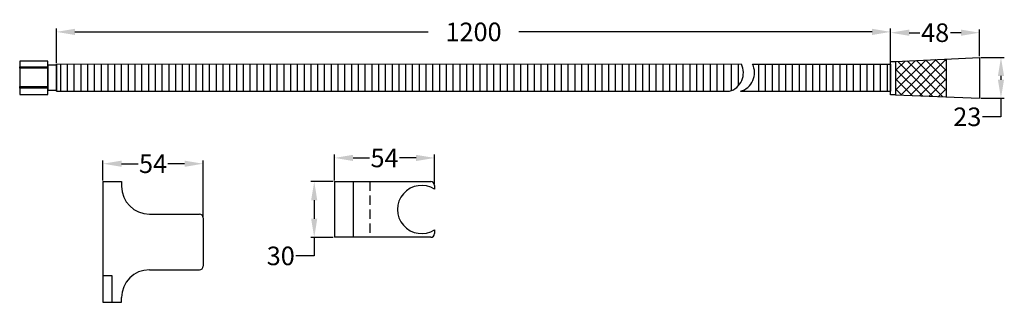
# Model space of a CAD drawing. Units: inches. Extents: x -49.4 to 3.7, y 26.2 to 41.4.
import ezdxf

# ---------------------------------------------------------------- set-up
doc = ezdxf.new("R2010")
doc.units = ezdxf.units.IN
doc.header["$MEASUREMENT"] = 0
doc.linetypes.add('DASHED', pattern=[0.75, 0.5, -0.25])
doc.styles.get("Standard").update_dxf_attribs({"font": 'arial.ttf'})
doc.dimstyles.get("Standard").update_dxf_attribs({"dimtxt": 0.18, "dimasz": 0.18, "dimexe": 0.18, "dimexo": 0.0625, "dimgap": 0.09, "dimtad": 0, "dimtih": 1, "dimtoh": 1, "dimdec": 4, "dimzin": 0, "dimdsep": 46, "dimtxsty": 'Standard', "dimcen": 0.09, "dimadec": 0, "dimazin": 0, "dimtfac": 1, "dimtdec": 4, "dimtofl": 0, "dimtmove": 0, "dimatfit": 3, "dimfxl": 1, "dimtolj": 1, "dimtzin": 0, "dimarcsym": 0})

# ---------------------------------------------------------------- blocks, each defined once
blk = doc.blocks.new('*U1')
blk.add_line((0, 0.739), (0, -0.739))
blk = doc.blocks.new('*U2')
at = {"color": 0, "linetype": 'ByBlock', "lineweight": -2, "transparency": 16777216}
for p in [(0, 0), (0.365, 0), (0.73, 0), (1.095, 0), (1.46, 0), (1.825, 0), (2.19, 0), (2.555, 0), (2.92, 0), (3.285, 0), (3.65, 0), (4.015, 0), (4.38, 0), (4.745, 0), (5.111, 0), (5.476, 0), (5.841, 0), (6.206, 0), (6.571, 0), (6.936, 0), (7.301, 0), (7.666, 0), (8.031, 0), (8.396, 0), (8.761, 0), (9.126, 0), (9.491, 0), (9.856, 0), (10.221, 0), (10.586, 0), (10.951, 0), (11.316, 0), (11.681, 0), (12.046, 0), (12.411, 0), (12.776, 0), (13.141, 0), (13.506, 0), (13.871, 0), (14.236, 0), (14.601, 0), (14.966, 0), (15.332, 0), (15.697, 0), (16.062, 0), (16.427, 0), (16.792, 0), (17.157, 0), (17.522, 0), (17.887, 0), (18.252, 0), (18.617, 0), (18.982, 0), (19.347, 0), (19.712, 0), (20.077, 0), (20.442, 0), (20.807, 0), (21.172, 0), (21.537, 0), (21.902, 0), (22.267, 0), (22.632, 0), (22.997, 0), (23.362, 0), (23.727, 0), (24.092, 0), (24.457, 0), (24.822, 0), (25.187, 0), (25.553, 0), (25.918, 0), (26.283, 0), (26.648, 0), (27.013, 0), (27.378, 0), (27.743, 0), (28.108, 0), (28.473, 0), (28.838, 0), (29.203, 0), (29.568, 0), (29.933, 0), (30.298, 0), (30.663, 0), (31.028, 0), (31.393, 0), (31.758, 0), (32.123, 0), (32.488, 0), (32.853, 0), (33.218, 0), (33.583, 0), (33.948, 0), (34.313, 0), (34.678, 0), (35.043, 0), (35.408, 0), (35.774, 0)]:
    blk.add_blockref('*U1', p, dxfattribs=at)
blk = doc.blocks.new('*D3')
at = {"color": 0, "lineweight": -2, "transparency": 16777216}
for p, q in [((-47.43, 39.097), (-47.43, 40.939)), ((-2.43, 39.074), (-2.43, 40.939)), ((-46.43, 40.759), (-27.374, 40.759)), ((-3.43, 40.759), (-22.485, 40.759))]:
    blk.add_line(p, q, dxfattribs=at)
at = {"color": 0, "transparency": 16777216}
for points in [[(-46.43, 40.926), (-46.43, 40.592), (-47.43, 40.759)], [(-3.43, 40.926), (-3.43, 40.592), (-2.43, 40.759)]]:
    blk.add_solid(points, dxfattribs=at)
at = {"layer": 'Defpoints', "color": 0, "transparency": 16777216}
for p in [(-2.43, 40.759), (-47.43, 39.035), (-2.43, 39.011)]:
    blk.add_point(p, dxfattribs=at)
at = {"color": 0, "transparency": 16777216, "insert": (-24.93, 40.759), "char_height": 1, "attachment_point": 5}
blk.add_mtext('\\A1;1200', dxfattribs=at)
blk = doc.blocks.new('*U5')
blk.add_line((0, 0.739), (0, -0.739))
blk = doc.blocks.new('*U6')
at = {"color": 0, "linetype": 'ByBlock', "lineweight": -2, "transparency": 16777216}
for p in [(0, 0), (0.365, 0), (0.73, 0), (1.095, 0), (1.46, 0), (1.825, 0), (2.19, 0), (2.555, 0), (2.92, 0), (3.285, 0), (3.65, 0), (4.015, 0), (4.38, 0), (4.745, 0), (5.111, 0), (5.476, 0), (5.841, 0), (6.206, 0), (6.571, 0)]:
    blk.add_blockref('*U5', p, dxfattribs=at)
blk = doc.blocks.new('*D8')
at = {"color": 0, "lineweight": -2, "transparency": 16777216}
for p, q in [((2.433, 39.384), (3.702, 39.384)), ((3.522, 38.384), (3.522, 38.184)), ((2.433, 37.184), (3.702, 37.184)), ((3.522, 37.184), (3.522, 36.184)), ((3.522, 36.184), (2.522, 36.184))]:
    blk.add_line(p, q, dxfattribs=at)
at = {"color": 0, "transparency": 16777216}
for points in [[(3.355, 38.384), (3.689, 38.384), (3.522, 39.384)], [(3.355, 38.184), (3.689, 38.184), (3.522, 37.184)]]:
    blk.add_solid(points, dxfattribs=at)
at = {"layer": 'Defpoints', "color": 0, "transparency": 16777216}
for p in [(2.37, 39.384), (2.37, 37.184), (3.522, 37.184)]:
    blk.add_point(p, dxfattribs=at)
at = {"color": 0, "transparency": 16777216, "insert": (1.707, 36.184), "char_height": 1, "attachment_point": 5}
blk.add_mtext('\\A1;23', dxfattribs=at)
blk = doc.blocks.new('*D9')
at = {"color": 0, "lineweight": -2, "transparency": 16777216}
for p, q in [((-44.919, 32.752), (-44.919, 33.835)), ((-43.919, 33.655), (-43.023, 33.655)), ((-40.519, 33.655), (-41.415, 33.655)), ((-39.519, 30.802), (-39.519, 33.835))]:
    blk.add_line(p, q, dxfattribs=at)
at = {"color": 0, "transparency": 16777216}
for points in [[(-43.919, 33.821), (-43.919, 33.488), (-44.919, 33.655)], [(-40.519, 33.821), (-40.519, 33.488), (-39.519, 33.655)]]:
    blk.add_solid(points, dxfattribs=at)
at = {"layer": 'Defpoints', "color": 0, "transparency": 16777216}
for p in [(-39.519, 33.655), (-44.919, 32.689), (-39.519, 30.739)]:
    blk.add_point(p, dxfattribs=at)
at = {"color": 0, "transparency": 16777216, "insert": (-42.219, 33.655), "char_height": 1, "attachment_point": 5}
blk.add_mtext('\\A1;54', dxfattribs=at)
blk = doc.blocks.new('*D10')
at = {"color": 0, "lineweight": -2, "transparency": 16777216}
for p, q in [((-32.431, 32.752), (-32.431, 34.147)), ((-27.031, 32.552), (-27.031, 34.147)), ((-31.431, 33.967), (-30.535, 33.967)), ((-28.031, 33.967), (-28.927, 33.967))]:
    blk.add_line(p, q, dxfattribs=at)
at = {"color": 0, "transparency": 16777216}
for points in [[(-31.431, 34.134), (-31.431, 33.801), (-32.431, 33.967)], [(-28.031, 34.134), (-28.031, 33.801), (-27.031, 33.967)]]:
    blk.add_solid(points, dxfattribs=at)
at = {"layer": 'Defpoints', "color": 0, "transparency": 16777216}
for p in [(-27.031, 33.967), (-32.431, 32.689), (-27.031, 32.489)]:
    blk.add_point(p, dxfattribs=at)
at = {"color": 0, "transparency": 16777216, "insert": (-29.731, 33.967), "char_height": 1, "attachment_point": 5}
blk.add_mtext('\\A1;54', dxfattribs=at)
blk = doc.blocks.new('*D11')
at = {"color": 0, "lineweight": -2, "transparency": 16777216}
for p, q in [((-32.494, 32.689), (-33.705, 32.689)), ((-33.525, 31.689), (-33.525, 30.689)), ((-32.494, 29.689), (-33.705, 29.689)), ((-33.525, 29.689), (-33.525, 28.689)), ((-33.525, 28.689), (-34.525, 28.689))]:
    blk.add_line(p, q, dxfattribs=at)
at = {"color": 0, "transparency": 16777216}
for points in [[(-33.692, 31.689), (-33.359, 31.689), (-33.525, 32.689)], [(-33.692, 30.689), (-33.359, 30.689), (-33.525, 29.689)]]:
    blk.add_solid(points, dxfattribs=at)
at = {"layer": 'Defpoints', "color": 0, "transparency": 16777216}
for p in [(-32.431, 32.689), (-33.525, 29.689), (-32.431, 29.689)]:
    blk.add_point(p, dxfattribs=at)
at = {"color": 0, "transparency": 16777216, "insert": (-35.329, 28.689), "char_height": 1, "attachment_point": 5}
blk.add_mtext('\\A1;30', dxfattribs=at)
blk = doc.blocks.new('*D12')
at = {"color": 0, "lineweight": -2, "transparency": 16777216}
for p, q in [((-2.43, 39.234), (-2.43, 40.896)), ((-1.43, 40.716), (-0.857, 40.716)), ((1.37, 40.716), (0.798, 40.716)), ((2.37, 39.446), (2.37, 40.896))]:
    blk.add_line(p, q, dxfattribs=at)
at = {"color": 0, "transparency": 16777216}
for points in [[(-1.43, 40.882), (-1.43, 40.549), (-2.43, 40.716)], [(1.37, 40.882), (1.37, 40.549), (2.37, 40.716)]]:
    blk.add_solid(points, dxfattribs=at)
at = {"layer": 'Defpoints', "color": 0, "transparency": 16777216}
for p in [(2.37, 40.716), (2.37, 39.384), (-2.43, 39.172)]:
    blk.add_point(p, dxfattribs=at)
at = {"color": 0, "transparency": 16777216, "insert": (-0.03, 40.716), "char_height": 1, "attachment_point": 5}
blk.add_mtext('\\A1;48', dxfattribs=at)

msp = doc.modelspace()

# ---------------------------------------------------------------- hatches: boundary and pattern name
h = msp.add_hatch()
h.set_pattern_fill('ANSI37', color=256, scale=3)
h.paths.add_polyline_path([(0.57043, 39.29588), (-2.16215, 39.16251), (-2.16215, 37.36673), (0.57043, 37.2564)])

# ---------------------------------------------------------------- linework, layer by layer
for p, q in [((-2.16215, 39.16251), (2.37043, 39.38373)), ((2.37043, 39.38373), (2.37043, 37.18373)), ((-47.42956, 39.03472), (-10.48231, 39.01542)), ((-11.0255, 39.01593), (-11.0255, 37.59063)), ((-10.64605, 39.01571), (-10.64605, 37.85137)), ((-9.88046, 39.01497), (-2.42957, 39.01122)), ((-9.5604, 39.01462), (-9.5604, 37.55661)), ((0.57043, 39.29588), (0.57043, 37.25964)), ((-47.42956, 37.55625), (-11.12738, 37.55625)), ((-10.52591, 37.55666), (-2.42957, 37.55625)), ((-2.16215, 37.36673), (2.37043, 37.18373)), ((-44.9187, 32.68927), (-44.9187, 26.18927)), ((-44.9187, 32.68927), (-43.9187, 32.68927)), ((-43.9187, 32.68927), (-43.9187, 32.43927)), ((-32.43111, 32.68927), (-32.43111, 29.68927)), ((-32.43111, 32.68927), (-27.23111, 32.68927)), ((-31.43111, 32.68927), (-31.43111, 29.68927)), ((-27.03111, 32.48927), (-27.03111, 32.27794)), ((-42.4187, 30.93927), (-39.7187, 30.93927)), ((-39.5187, 30.73927), (-39.5187, 28.13927)), ((-27.03111, 30.1006), (-27.03111, 29.88927)), ((-27.23111, 29.68927), (-32.43111, 29.68927)), ((-44.9187, 27.63812), (-44.43617, 27.63812)), ((-44.43617, 27.63812), (-44.43617, 26.18927)), ((-42.4187, 27.93927), (-39.7187, 27.93927)), ((-44.9187, 26.18927), (-43.9187, 26.18927)), ((-43.9187, 26.18927), (-43.9187, 26.43927))]:
    msp.add_line(p, q)
at = {"linetype": 'DASHED'}
msp.add_line((-30.53225, 32.68927), (-30.53225, 29.68927), dxfattribs=at)
for points in [[(-47.8901, 39.18511), (-49.41217, 39.18511), (-49.41217, 37.38428), (-47.8901, 37.38428)], [(-49.41217, 38.87881), (-47.8901, 38.87881), (-47.8901, 38.79555), (-49.41217, 38.79555)], [(-47.42956, 38.95854), (-47.8901, 38.95854), (-47.8901, 37.61289), (-47.42956, 37.61289)], [(-47.42956, 39.03472), (-47.42956, 39.03472), (-47.42956, 37.55625), (-47.42956, 37.55625)], [(-47.42956, 39.03472), (-47.42956, 39.03472), (-47.42956, 37.55625), (-47.42956, 37.55625)], [(-2.42957, 39.17193), (-2.16215, 39.17193), (-2.16215, 37.36673), (-2.42957, 37.36673)], [(-2.42957, 39.01122), (-2.42957, 39.01122), (-2.42957, 37.55625), (-2.42957, 37.55625)], [(-49.41217, 37.8132), (-47.8901, 37.8132), (-47.8901, 37.72162), (-49.41217, 37.72162)]]:
    msp.add_lwpolyline(points, close=True)
for centre, radius, start, end in [((-11.40672, 38.55191), 1.03411, 285.672159, 26.629599), ((-10.80531, 38.55232), 1.03411, 285.672159, 26.629599), ((-42.4187, 32.43927), 1.5, 180, 270), ((-27.73481, 31.18927), 1.2963, 57.121993, 302.878007), ((-27.23111, 32.48927), 0.2, 0, 90), ((-39.7187, 30.73927), 0.2, 0, 90), ((-27.23111, 29.88927), 0.2, 270, 0), ((-42.4187, 26.43927), 1.5, 90, 180), ((-39.7187, 28.13927), 0.2, 270, 0)]:
    msp.add_arc(centre, radius, start, end)

# ---------------------------------------------------------------- block references
for name, p in [('*U2', (-47.21472, 38.29548)), ('*U6', (-9.19327, 38.29586))]:
    msp.add_blockref(name, p)

# ---------------------------------------------------------------- dimensions: what is measured, and where the dimension line sits
at = {"color": 1}
for base, p1, p2, text, override, picture, middle in [((-2.42957, 40.75884), (-47.42956, 39.03472), (-2.42957, 39.01122), '1200', {"dimtxt": 1, "dimasz": 1, "dimgap": 1, "dimdec": 0}, '*D3', (-24.92957, 40.75884)), ((-27.03111, 33.96746), (-32.43111, 32.68927), (-27.03111, 32.48927), '54', {"dimtxt": 1, "dimasz": 1, "dimdec": 0}, '*D10', (-29.73111, 33.96746))]:
    dim = msp.add_linear_dim(base=base, p1=p1, p2=p2, text=text, dimstyle='Standard', override=override, dxfattribs=at)
    dim.commit()
    dim.dimension.update_dxf_attribs({"geometry": picture, "text_midpoint": middle, "dimtype": 160})
for base, p1, p2, text, override, picture, middle in [((2.37043, 40.71556), (-2.42957, 39.17193), (2.37043, 39.38373), '48', {"dimtxt": 1, "dimasz": 1}, '*D12', (-0.02957, 40.71556)), ((-39.5187, 33.65456), (-44.9187, 32.68927), (-39.5187, 30.73927), '54', {"dimtxt": 1, "dimasz": 1, "dimdec": 0}, '*D9', (-42.2187, 33.65456))]:
    dim = msp.add_linear_dim(base=base, p1=p1, p2=p2, text=text, dimstyle='Standard', override=override, dxfattribs=at)
    dim.commit()
    dim.dimension.update_dxf_attribs({"geometry": picture, "text_midpoint": middle})
for base, p1, p2, text, picture, middle in [((3.52192, 37.18373), (2.37043, 39.38373), (2.37043, 37.18373), '23', '*D8', (1.70715, 36.18373)), ((-33.52524, 29.68927), (-32.43111, 32.68927), (-32.43111, 29.68927), '30', '*D11', (-35.32943, 28.68927))]:
    dim = msp.add_linear_dim(base=base, p1=p1, p2=p2, angle=90, text=text, dimstyle='Standard', override={"dimtxt": 1, "dimasz": 1, "dimdec": 0}, dxfattribs=at)
    dim.commit()
    dim.dimension.update_dxf_attribs({"geometry": picture, "text_midpoint": middle})

doc.saveas('drawing.dxf')
